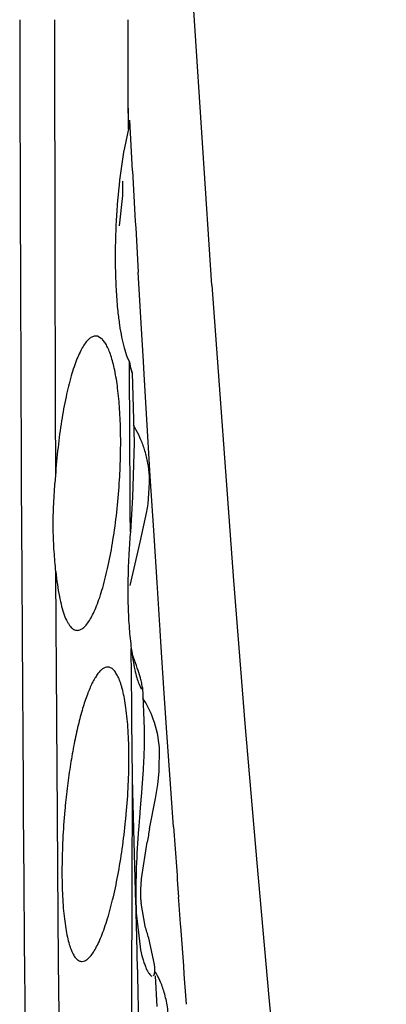
# Model space of a CAD drawing. Units: inches. Extents: x 0 to 11, y 0 to 8.5.
# Drawn here: x 5.7 to 5.8, y 5.8 to 6 of the extents above; entities that cross this region are included whole.
import ezdxf

# ---------------------------------------------------------------- set-up
doc = ezdxf.new("R2010")
doc.units = ezdxf.units.IN
doc.header["$LTSCALE"] = 0.605
doc.header["$MEASUREMENT"] = 0
doc.layers.get('0').update_dxf_attribs({"linetype": 'CONTINUOUS'})

msp = doc.modelspace()

# ---------------------------------------------------------------- linework, layer by layer
at = {"color": 7, "linetype": 'Continuous'}
for p, q in [((5.739728235299999, 5.929588888), (5.7372677488, 5.9669318492)), ((5.7283446613, 5.9558043789), (5.7283210336, 5.9656640098)), ((5.728360426599999, 5.951541821499999), (5.7283446613, 5.9558043789)), ((5.728358984400001, 5.9508494824), (5.7283468299, 5.955015931699999)), ((5.7283694388, 5.9515417995), (5.728358984400001, 5.9508494824)), ((5.7289182862, 5.945126600499999), (5.7285419471, 5.951994335)), ((5.728358984400001, 5.9508494824), (5.7278166005, 5.948266486000001)), ((5.727584569299999, 5.9417889822), (5.7276121894, 5.9437273222)), ((5.7271389564, 5.9376640098), (5.727584569299999, 5.9417889822)), ((5.7300937859, 5.9244226386), (5.7296941146, 5.931337474099999)), ((5.739728235299999, 5.929588888), (5.7426670105, 5.889431600700001)), ((5.7304005553, 5.919200007200001), (5.7300937859, 5.9244226386)), ((5.7241776315, 5.9226261162), (5.7239079789, 5.922663803300001)), ((5.7246725064, 5.9223524446), (5.7241776315, 5.9226261162)), ((5.7281595986, 5.9198706238), (5.7284913173, 5.919093544)), ((5.7284913173, 5.919093544), (5.7286605213, 5.9183461641)), ((5.7284989475, 5.9176714587), (5.7284913173, 5.919093544)), ((5.7286605213, 5.9183461641), (5.7288739912, 5.9176643166)), ((5.7288765413, 5.9176745789), (5.7286893254, 5.9183384295)), ((5.730501427999999, 5.9174985824), (5.7304005553, 5.919200007200001)), ((5.7285051487, 5.9165359774), (5.7284989475, 5.9176714587)), ((5.728877163200001, 5.917674143099999), (5.7291269412, 5.9081521316)), ((5.730917185499999, 5.9105678894), (5.730501427999999, 5.9174985824)), ((5.7285343088, 5.911418296799999), (5.7285051487, 5.9165359774)), ((5.7286161391, 5.8986164815), (5.7285343088, 5.911418296799999)), ((5.7313411873, 5.903633535599999), (5.730917185499999, 5.9105678894)), ((5.7291271515, 5.9081521886), (5.728906104199999, 5.900747859400001)), ((5.7184378462, 5.9037256964), (5.718363426900001, 5.9026640098)), ((5.731804031599999, 5.8962150401), (5.7313411873, 5.903633535599999)), ((5.713791105, 5.9026390821), (5.7138545775, 5.8905849164)), ((5.7310445436, 5.899837342300001), (5.731246657200001, 5.902716551)), ((5.728906104199999, 5.900747859400001), (5.728634070499999, 5.896056054400001)), ((5.728634070499999, 5.896056054400001), (5.7286161391, 5.8986164815)), ((5.729958815700001, 5.8946640098), (5.730884730700001, 5.898835862599999)), ((5.7318910954, 5.8948369397), (5.731804031599999, 5.8962150401)), ((5.7285857827, 5.8887629837), (5.729958815700001, 5.8946640098)), ((5.7322520607, 5.8891812052), (5.7318910954, 5.8948369397)), ((5.7138545775, 5.8905849164), (5.713906172100001, 5.881687747000001)), ((5.7185323649, 5.883194261799999), (5.718494447699999, 5.8906588907)), ((5.732629712, 5.8833626009), (5.7322520607, 5.8891812052)), ((5.7326799926, 5.8826722134), (5.7326318126, 5.8834050472)), ((5.7185637273, 5.8775763463), (5.7185323649, 5.883194261799999)), ((5.7328275105, 5.880354725599999), (5.7326778346, 5.882628315700001)), ((5.713906172100001, 5.881687747000001), (5.7140368785, 5.861675441)), ((5.728826008, 5.872380401), (5.7287571095, 5.8802169084)), ((5.733197903400001, 5.8747946118), (5.7328275105, 5.880354725599999)), ((5.7186074939, 5.8703727315), (5.7185637273, 5.8775763463)), ((5.7297624478, 5.8754196013), (5.7301112915, 5.8747197611)), ((5.7301947985, 5.8746647456), (5.7302581802, 5.8748889446)), ((5.7302582642, 5.8748888908), (5.7304841888, 5.8692541103)), ((5.733561880700001, 5.8694209826), (5.733197903400001, 5.8747946118)), ((5.7288440274, 5.8704287398), (5.728826008, 5.872380401)), ((5.7186949605, 5.8575969113), (5.7186074939, 5.8703727315)), ((5.7289192576, 5.8626536424), (5.7288440274, 5.8704287398)), ((5.7341791472, 5.8605041335), (5.733561880700001, 5.8694209826)), ((5.732557690299999, 5.863479029800001), (5.7325838539, 5.8666529166)), ((5.732365444400001, 5.861696926), (5.732557690299999, 5.863479029800001)), ((5.7289028165, 5.8585845448), (5.7289192549, 5.862654236799999)), ((5.728962584500001, 5.8606979897), (5.728919260800001, 5.8626536485)), ((5.7140368785, 5.861675441), (5.7140426328, 5.8608601909)), ((5.7140426328, 5.8608601909), (5.714063835599999, 5.8578964024)), ((5.729389994400001, 5.8455242841), (5.728962584500001, 5.8606979897)), ((5.7320642974, 5.8597940829), (5.732365444400001, 5.861696926)), ((5.7345002074, 5.8559601496), (5.7341791472, 5.8605041335)), ((5.7301032088, 5.860181962), (5.729921985700001, 5.857945114400001)), ((5.731252133200001, 5.8556640098), (5.7320642974, 5.8597940829)), ((5.714063835599999, 5.8578964024), (5.7141330125, 5.8486285077)), ((5.7288755346, 5.8505127368), (5.7289028165, 5.8585845448)), ((5.7187506796, 5.8502901452), (5.7186949605, 5.8575969113)), ((5.73016153, 5.848886161799999), (5.730897820399999, 5.8538528538)), ((5.7188577066, 5.837567948099999), (5.7187506796, 5.8502901452)), ((5.7288554363, 5.8425360855), (5.7288755346, 5.8505127368)), ((5.7141330125, 5.8486285077), (5.71419904, 5.840283543200001)), ((5.7300663382, 5.8474099559), (5.73016153, 5.848886161799999)), ((5.7300620971, 5.8460258494), (5.7300663382, 5.8474099559)), ((5.735223292300001, 5.845960396900001), (5.7351915492, 5.8463844263)), ((5.735458259400001, 5.8427640953), (5.735223114299999, 5.8459538528)), ((5.7306288799, 5.842445329199999), (5.7300819997, 5.845588145700001)), ((5.7294588985, 5.8438672717), (5.7299379638, 5.8396667484)), ((5.728848018300001, 5.838584505399999), (5.7288554363, 5.8425360855)), ((5.7294902751, 5.841048199299999), (5.7294612049, 5.8424469541)), ((5.7355308346, 5.841852199), (5.7354593619, 5.8428069421)), ((5.7358845181, 5.837060709), (5.7355295835, 5.8418027397)), ((5.7295781905, 5.8365535157), (5.7294902751, 5.841048199299999)), ((5.7319187512, 5.837229654), (5.7311201475, 5.8408318349)), ((5.71419904, 5.840283543200001), (5.7142973503, 5.8286111885)), ((5.7288423154, 5.8346579986), (5.728848018300001, 5.838584505399999)), ((5.7189225521, 5.8305200315), (5.7188577066, 5.837567948099999)), ((5.7319515671, 5.836817830599999), (5.7319187512, 5.837229654)), ((5.7359687238, 5.835945853999999), (5.7358845181, 5.837060709)), ((5.732009629199999, 5.8356834977), (5.7322183751, 5.831520167100001)), ((5.7362355408, 5.8324386239), (5.7359687238, 5.835945853999999)), ((5.728835693200001, 5.826883368), (5.7288423154, 5.8346579986)), ((5.7362824792, 5.831838091), (5.7362355408, 5.8324386239))]:
    msp.add_line(p, q, dxfattribs=at)
msp.add_lwpolyline([(5.7426670105, 5.889431600700001), (5.744218617, 5.8699962002), (5.7458213836, 5.851075424099999), (5.7474675585, 5.8327451567), (5.7491509386, 5.8150492179), (5.750866256, 5.7980038583), (5.7526046889, 5.781657732699999), (5.7543634473, 5.766002589099999), (5.756146162, 5.7509811417), (5.757947713099999, 5.736618328400001), (5.7597625688, 5.7229435339), (5.7615964267, 5.709909305599999), (5.7634492025, 5.697514075)], dxfattribs=at)
for centre, radius, start, end in [((30.2010337683, 6.0207883475), 24.4875276927, 180.1289797305, 180.2764460591), ((21.4323592284, 5.9640645075), 15.7140374353, 179.9941667965, 180.2200117797), ((12.6092496573, 6.3253237098), 6.8908279342, 183.162864823, 183.2776998478), ((5.7080175862, 5.9114996238), 0.0217736094, 18.3057002766, 19.0740611027), ((5.710169382, 5.8997794683), 0.0217522876, 27.7097430031, 29.68445276320001), ((5.713882989, 5.902615201900001), 0.0173639639, 0.3344230668, 3.342579211600001), ((5.702293989299999, 5.9039117725), 0.0290378263, 349.9327844623, 351.9339503522), ((5.825655694299999, 5.8877257037), 0.09737859230000001, 175.0925762438, 175.9141657361), ((5.8251396816, 5.8877627213), 0.0968612535, 175.9142587217, 177.0501889395), ((5.6387967399, 5.8460185094), 0.096089576, 20.0516113292, 20.3777807515), ((5.8180777962, 5.8493162463), 0.09876734720000001, 174.6726843093, 175.1516071344), ((6.130744737300001, 5.825440151900001), 0.4021385964, 175.3637100032, 175.6897100201), ((5.636557106000001, 5.865951384400001), 0.0918872292, 354.2734799707, 354.8254212891), ((5.878133843300001, 5.8259896005), 0.1498492821, 168.5783128046, 169.283950534), ((10.2739240352, 6.1788816624), 4.5508951857, 184.0690019553, 184.1898741469), ((5.7470974587, 5.8465811526), 0.0170444099, 181.8670145805, 183.3399418922), ((5.7819984045, 5.846882445199999), 0.0526259533, 181.4794658566, 183.2845271655), ((4.902178800400001, 5.8248428461), 0.8274696862, 1.2190382482, 1.4321763549), ((5.674330869199999, 5.8244224937), 0.0591125081, 16.1167235975, 17.7515694454), ((6.830803120900001, 5.8574767235), 1.1014236823, 181.0884854172, 181.3214368843), ((6.976707184099999, 5.8623966562), 1.2474033707, 181.3928095568, 181.7980809128)]:
    msp.add_arc(centre, radius, start, end, dxfattribs=at)
for points, knots in [([(5.7278166005, 5.948266486000001), (5.727508253, 5.946586320700001), (5.727017132999999, 5.9430597617), (5.7267484794, 5.939510751599999), (5.7266626759, 5.9376640098)], [0, 0, 0, 0, 0.4802487583, 1, 1, 1, 1]), ([(5.7266626759, 5.9376640098), (5.726614832999999, 5.936634290700001), (5.7265541474, 5.9345951252), (5.726564272899999, 5.931596460800001), (5.726677466799999, 5.928744612899999), (5.7268251033, 5.926905132100001), (5.7269186013, 5.9260238798)], [0, 0, 0, 0, 0.265384186, 0.5250981438, 0.7718508006, 1, 1, 1, 1]), ([(5.7269186013, 5.9260238798), (5.7269842637, 5.9254049883), (5.7271304438, 5.924230510599999), (5.7274121283, 5.9225774117), (5.7277422013, 5.921139367799999), (5.7280126155, 5.920264907999999), (5.7281595986, 5.9198706238)], [0, 0, 0, 0, 0.296791611, 0.5642273964, 0.7993349856, 1, 1, 1, 1]), ([(5.7239079789, 5.922663803300001), (5.7238374575, 5.922663895), (5.723692385800001, 5.9226483263), (5.7233931611, 5.922552346), (5.7230140505, 5.9223028234), (5.722586827200001, 5.921849332000001), (5.7221633491, 5.921232521599999), (5.7217465738, 5.920454340499999), (5.7213386781, 5.9195195933), (5.72094249, 5.9184354687), (5.7204113626, 5.916725895700001), (5.719816636699999, 5.9142784726), (5.7192241173, 5.911028573099999), (5.7187513546, 5.9074641127), (5.7185269915, 5.904990923300001), (5.7184378462, 5.9037256964)], [0, 0, 0, 0, 0.0103973178, 0.0213259431, 0.0460658875, 0.0762269736, 0.1127485945, 0.1560527081, 0.2061989304, 0.2629916783, 0.3261465759, 0.4700493638, 0.6339835902000001, 0.8129989804000001, 1, 1, 1, 1]), ([(5.7271241858, 5.9026640098), (5.727200787999999, 5.903824822100001), (5.7273061678, 5.906117559299999), (5.7273256812, 5.9094713711), (5.727201075499999, 5.9126158065), (5.726940313099999, 5.9154483914), (5.7266053092, 5.917569901), (5.726266419500001, 5.9190434665), (5.7259976532, 5.919971627200001), (5.7257054176, 5.9207695476), (5.7253920792, 5.921433523099999), (5.7250598321, 5.9219604407), (5.724803848600001, 5.9222423953), (5.7246725064, 5.9223524446)], [0, 0, 0, 0, 0.1729993998, 0.3412058541, 0.4986120762, 0.6407806767, 0.7640184298999999, 0.8176449298999999, 0.8655460709, 0.9076217901000001, 0.9438903512000001, 0.9745182704, 1, 1, 1, 1]), ([(5.7312174127, 5.9036276239), (5.731182305, 5.904223568099999), (5.7310428267, 5.9053815147), (5.7306455343, 5.9070321015), (5.730100212000001, 5.9085304386), (5.7296566992, 5.909456501699999), (5.729426999099999, 5.909894121000001)], [0, 0, 0, 0, 0.2727911226, 0.5314304072, 0.7741553588, 1, 1, 1, 1]), ([(5.7184943981, 5.8906592217), (5.718406065499999, 5.891563035800001), (5.7182789692, 5.892951216799999), (5.7181722553, 5.8948443709), (5.718131193300001, 5.8963476608), (5.718131107300001, 5.897892396), (5.7181911039, 5.9000036687), (5.7182899132, 5.9015969677), (5.718363426900001, 5.9026640098)], [0, 0, 0, 0, 0.2265886394, 0.347745119, 0.4730567754, 0.6017703407, 0.7331270986, 1, 1, 1, 1]), ([(5.7214118153, 5.8826641875), (5.721482959299999, 5.8826642587), (5.7216299688, 5.8826815476), (5.7218480531, 5.8827559139), (5.7220669347, 5.882877613400001), (5.7223762567, 5.883114854700001), (5.722759919800001, 5.8835404587), (5.7231966519, 5.8842002487), (5.7236313705, 5.8850315297), (5.7240598996, 5.8860285335), (5.72447798, 5.887184045700001), (5.725040749700001, 5.8890015405), (5.725675756499999, 5.8915930453), (5.7263082279, 5.8950202602), (5.7268080487, 5.898758225599999), (5.727037137999999, 5.901344909), (5.7271241858, 5.9026640098)], [0, 0, 0, 0, 0.0099584674, 0.0205208335, 0.0320604972, 0.0448584632, 0.0749338801, 0.1116956251, 0.1554050978, 0.2060594353, 0.2634943975, 0.3273304766, 0.4723074305, 0.6366485769, 0.8149556587000001, 1, 1, 1, 1]), ([(5.7284067697, 5.8927473151), (5.728346742999999, 5.8915826531), (5.728270114400001, 5.889309155199999), (5.728286703099999, 5.886017896699999), (5.7284350727, 5.8830028227), (5.7286307557, 5.881101531900001), (5.7287571095, 5.8802169084)], [0, 0, 0, 0, 0.2787333315, 0.5435490111, 0.7864217933, 1, 1, 1, 1]), ([(5.7184943981, 5.8906592217), (5.7185525476, 5.8900642376), (5.718683700700001, 5.8889350168), (5.7189409324, 5.887346626799999), (5.7192456933, 5.8859667075), (5.719593872000001, 5.8848135198), (5.7199321766, 5.884008228), (5.720230235800001, 5.883496184299999), (5.7204494242, 5.88319763), (5.720677004400001, 5.882962455), (5.720913545, 5.8827915358), (5.721159380800001, 5.882687126), (5.7213293249, 5.8826641051), (5.7214118153, 5.8826641875)], [0, 0, 0, 0, 0.2010228049, 0.3821362231, 0.5408694648, 0.6758399851000001, 0.7868075791, 0.8335357515, 0.8747810926999999, 0.9110563508, 0.9431550493, 0.9722617379, 1, 1, 1, 1]), ([(5.7287571095, 5.8802169084), (5.728819620399999, 5.8796907677), (5.7289554027, 5.8787158734), (5.729203630700001, 5.87738336), (5.7294663927, 5.876307299800001), (5.729663188, 5.8756837149), (5.7297624478, 5.8754196013)], [0, 0, 0, 0, 0.3236687147, 0.6010749126, 0.827640658, 1, 1, 1, 1]), ([(5.7302581802, 5.8748889446), (5.7302549489, 5.874968474099999), (5.730232264800001, 5.8751556715), (5.7301714299, 5.875475360599999), (5.7300756973, 5.875875635), (5.7298852202, 5.876566667100001), (5.729548782899999, 5.877607444700001), (5.729237951, 5.8784816183), (5.7290617647, 5.878964402999999)], [0, 0, 0, 0, 0.0561014744, 0.1326000999, 0.2293445546, 0.3460792983, 0.6377646874, 1, 1, 1, 1]), ([(5.7241294161, 5.876662924800001), (5.724007161799999, 5.8764946402), (5.7237654691, 5.8761193261), (5.723287495399999, 5.875229454099999), (5.7227150888, 5.873863422599999), (5.722083619199999, 5.871944613099999), (5.7214880093, 5.869699294299999), (5.7209426234, 5.8671733536), (5.7204585224, 5.8644188113), (5.7200488062, 5.8614988867), (5.7198316358, 5.8595005314), (5.7197370699, 5.8584863291)], [0, 0, 0, 0, 0.0331255419, 0.0709684153, 0.1607548593, 0.2685181945, 0.3924889493, 0.5305143117, 0.6799393785, 0.8377835757, 1, 1, 1, 1]), ([(5.7255401401, 5.8776635478), (5.725423667699999, 5.8776634659), (5.725173217, 5.8776132711), (5.724814902, 5.8774099583), (5.7244581888, 5.877085876900001), (5.724240094600001, 5.8768152751), (5.7241294161, 5.876662924800001)], [0, 0, 0, 0, 0.1954961094, 0.4184876444, 0.6839274903, 1, 1, 1, 1]), ([(5.7280247914, 5.872137283400001), (5.727966589099999, 5.8725574595), (5.727840549400001, 5.873350086399999), (5.7276379534, 5.874302939), (5.727455588300001, 5.874987737100001), (5.7273152947, 5.8754442723), (5.7271894479, 5.8757978986), (5.7270844625, 5.8760596367), (5.7269373674, 5.8763980585), (5.7267100798, 5.876834534299999), (5.726356929, 5.8772975278), (5.7260198328, 5.877552503), (5.7257435067, 5.877648408300001), (5.7256070999, 5.8776635949), (5.7255401401, 5.8776635478)], [0, 0, 0, 0, 0.1992160686, 0.3767831254, 0.4572078166, 0.5319677106, 0.6010260668, 0.6334173382, 0.6643877424, 0.7743413198000001, 0.8636445156999999, 0.9361716547, 0.9685529451999999, 1, 1, 1, 1]), ([(5.7325838539, 5.8666529166), (5.7324815277, 5.8679960767), (5.7319838703, 5.8703997446), (5.7308877963, 5.8725779351), (5.7303110255, 5.8734792166)], [0, 0, 0, 0, 0.5573041534000001, 1, 1, 1, 1]), ([(5.7280698499, 5.857664009800001), (5.7281907699, 5.858999436), (5.7283711521, 5.861623671), (5.728462020399999, 5.865432264500001), (5.7283649434, 5.8689247576), (5.728165429500001, 5.8711219832), (5.7280247914, 5.872137283400001)], [0, 0, 0, 0, 0.2774336339, 0.5440424951, 0.7879259301, 1, 1, 1, 1]), ([(5.730483671699999, 5.8692536762), (5.7305115312, 5.8685830025), (5.7305223431, 5.8671742907), (5.730442996, 5.8649774388), (5.7302950571, 5.8626249802), (5.7301694598, 5.8610095476), (5.7301032088, 5.860181962)], [0, 0, 0, 0, 0.2216681833, 0.4649302021, 0.725831393, 1, 1, 1, 1]), ([(5.719663855499999, 5.857664009800001), (5.7195532158, 5.8563595502), (5.719386301799999, 5.853793958), (5.7192933713, 5.8500653582), (5.7193546663, 5.8471173098), (5.7194946984, 5.844948556599999), (5.7196369398, 5.8434986336), (5.7198174592, 5.8421875957), (5.7200348689, 5.841027392000001), (5.7202868037, 5.8400280348), (5.7205703243, 5.8391963557), (5.720883569400001, 5.838537817000001), (5.7211848784, 5.8381112391), (5.7214443168, 5.8378743547), (5.721635245, 5.837753309299999), (5.7218332651, 5.8376802071), (5.7219691911, 5.8376642778), (5.722035833300001, 5.8376643362)], [0, 0, 0, 0, 0.1885887171, 0.3702515922, 0.537150117, 0.6131488743, 0.6832765689, 0.7469758711, 0.8037349906999999, 0.8532323868, 0.8953327303, 0.9300939596, 0.9580384403, 0.9698382205, 0.9805019443, 0.9903998513, 1, 1, 1, 1]), ([(5.722035833300001, 5.8376643362), (5.7221733946, 5.837664456900001), (5.7223904605, 5.8377192399), (5.722655504, 5.8378670751), (5.722951875800001, 5.838092601100001), (5.723321533200001, 5.838496846900001), (5.7237476435, 5.8391229101), (5.724176442, 5.8399119743), (5.724604130399999, 5.8408586737), (5.725026799299999, 5.8419562798), (5.725603969400001, 5.8436839152), (5.7262728555, 5.8461517401), (5.7269683525, 5.8494252667), (5.7275563796, 5.8530146063), (5.727857819, 5.855506756), (5.7279857712, 5.856782848)], [0, 0, 0, 0, 0.0200450729, 0.0314647434, 0.0441735401, 0.0741271116, 0.1107669745, 0.1543309445, 0.2048160418, 0.2620457607, 0.3256457825, 0.4701704913, 0.6343250527000001, 0.8131188519, 1, 1, 1, 1]), ([(5.7297435288, 5.8556640098), (5.7296133015, 5.8539155588), (5.729397787100001, 5.850538779), (5.729347597799999, 5.8471530651), (5.729389994400001, 5.8455237125)], [0, 0, 0, 0, 0.5182357105, 1, 1, 1, 1]), ([(5.7299379638, 5.8396667484), (5.730040613, 5.8391181597), (5.730212643300001, 5.838345283), (5.7305058426, 5.8373992446), (5.730718924400001, 5.8368392176), (5.730931755399999, 5.8363862328), (5.7311390629, 5.8360410688), (5.7313328015, 5.8358045523), (5.731476744, 5.835700274500001), (5.731544237, 5.8356779798)], [0, 0, 0, 0, 0.3816809413, 0.5404401786, 0.6770333420999999, 0.7910912651, 0.8824306707999999, 0.9513896762, 1, 1, 1, 1]), ([(5.731753094299999, 5.8357123209), (5.7317972765, 5.8357486087), (5.7318728744, 5.8358703394), (5.7319336294, 5.8361093349), (5.7319625928, 5.8364351358), (5.7319583561, 5.836680764700001), (5.7319515671, 5.836817830599999)], [0, 0, 0, 0, 0.1492532458, 0.3593540016, 0.6417499058, 1, 1, 1, 1]), ([(5.733859019500001, 5.8292331475), (5.733838284, 5.8299917314), (5.7337215034, 5.8314168602), (5.733307241, 5.833375434400001), (5.7327165439, 5.834979361699999), (5.7322288001, 5.835898590499999), (5.7319777088, 5.8362925405)], [0, 0, 0, 0, 0.3081419836, 0.5790280889, 0.8103050983, 1, 1, 1, 1])]:
    msp.add_open_spline(points, degree=3, knots=knots, dxfattribs=at)

doc.saveas('drawing.dxf')
